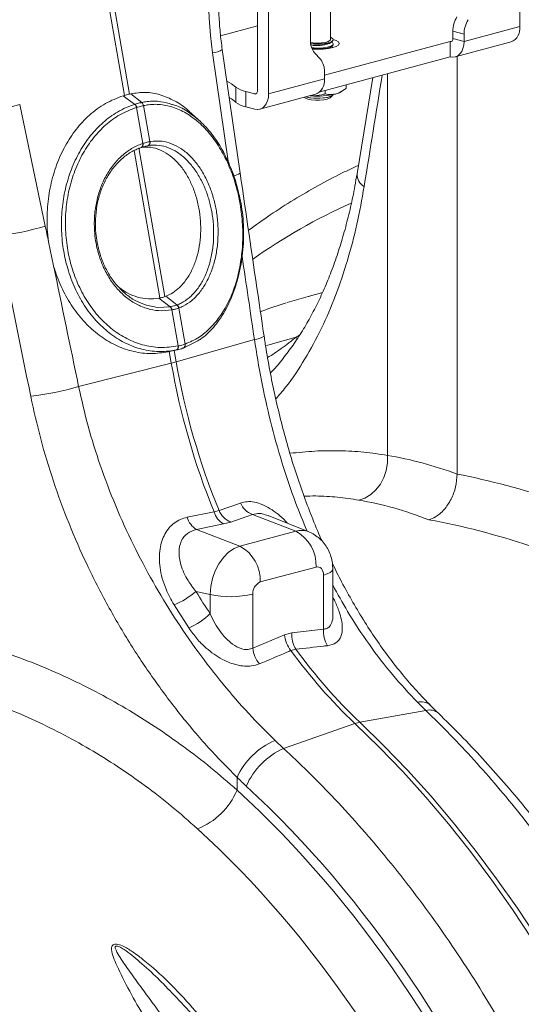
# Model space of a CAD drawing. Units: millimetres. Extents: x -5836 to -364, y 1157 to 5423.
# Drawn here: x -2273 to -2146, y 2174 to 2423 of the extents above; entities that cross this region are included whole.
import ezdxf

# ---------------------------------------------------------------- set-up
doc = ezdxf.new("R2010")
doc.units = ezdxf.units.MM
doc.layers.add('ACO_DRAINAGE', color=7, linetype='Continuous')

# ---------------------------------------------------------------- blocks, each defined once
blk = doc.blocks.new('ACO - 32830 - ISO')
at = {"layer": 'ACO_DRAINAGE', "linetype": 'Continuous', "lineweight": 0}
for p, q in [((458.92, 952.63), (458.92, 1013)), ((392.45, 936.34), (392.45, 996.71)), ((395.28, 995.95), (395.28, 935.58)), ((410.91, 949.32), (410.91, 996.95)), ((405.89, 949.09), (405.89, 987.44)), ((349.76, 987.01), (358.8, 935.22)), ((360.03, 935.55), (351, 987.34)), ((392.45, 952.81), (383.12, 950.31)), ((444.78, 948.84), (458.92, 952.63)), ((441.95, 951.46), (444.78, 950.7)), ((441.95, 949.6), (441.95, 951.46)), ((444.78, 948.84), (444.78, 950.7)), ((406.6, 948.49), (405.91, 948.58)), ((405.93, 948.35), (406.48, 948.29)), ((405.95, 948.24), (406.77, 948.16)), ((406.48, 948.29), (407.66, 948.25)), ((407.66, 948.45), (406.6, 948.49)), ((406.77, 948.16), (407.95, 948.14)), ((408.71, 948.49), (407.66, 948.45)), ((407.66, 948.25), (408.83, 948.29)), ((407.95, 948.14), (409.12, 948.21)), ((409.65, 948.63), (408.71, 948.49)), ((408.83, 948.29), (409.91, 948.43)), ((409.12, 948.21), (410.15, 948.37)), ((441.24, 948.83), (409.42, 940.3)), ((410.38, 948.84), (409.65, 948.63)), ((409.91, 948.43), (410.78, 948.65)), ((410.15, 948.37), (410.96, 948.6)), ((410.15, 947.44), (410.96, 947.67)), ((410.81, 949.1), (410.38, 948.84)), ((410.69, 948.39), (411.33, 948.78)), ((410.69, 947.23), (411.33, 947.62)), ((410.78, 948.65), (411.38, 948.93)), ((410.91, 949.32), (410.81, 949.1)), ((411.12, 949.85), (410.91, 949.94)), ((410.96, 948.6), (411.48, 948.89)), ((410.96, 947.67), (411.48, 947.96)), ((410.96, 947.45), (411.48, 947.73)), ((411.56, 949.56), (411.12, 949.85)), ((411.33, 948.7), (411.26, 948.74)), ((411.33, 947.54), (411.26, 947.58)), ((411.48, 948.59), (411.33, 948.7)), ((411.48, 947.43), (411.33, 947.54)), ((411.38, 948.93), (411.64, 949.24)), ((411.48, 948.89), (411.66, 949.21)), ((411.66, 948.27), (411.48, 948.59)), ((411.48, 947.96), (411.66, 948.27)), ((411.48, 947.73), (411.66, 948.05)), ((411.54, 947.31), (412.42, 947.62)), ((411.64, 949.24), (411.56, 949.56)), ((412.42, 949.09), (411.65, 949.37)), ((411.66, 949.21), (411.66, 949.32)), ((411.66, 948.05), (411.66, 948.27)), ((412.97, 948.74), (412.42, 949.09)), ((412.42, 947.62), (412.97, 947.97)), ((413.16, 948.35), (412.97, 948.74)), ((412.97, 947.97), (413.16, 948.35)), ((441.72, 948.96), (441.24, 948.83)), ((441.24, 948.83), (441.24, 944.97)), ((441.38, 948.81), (441.24, 948.83)), ((441.51, 948.83), (441.38, 948.81)), ((441.64, 948.89), (441.51, 948.83)), ((441.74, 948.98), (441.64, 948.89)), ((441.83, 949.1), (441.74, 948.98)), ((441.9, 949.25), (441.83, 949.1)), ((441.94, 949.42), (441.9, 949.25)), ((441.95, 949.6), (441.94, 949.42)), ((441.95, 949.6), (444.78, 948.84)), ((442.54, 944.96), (456.68, 948.75)), ((444.71, 947.92), (444.51, 947.07)), ((444.78, 948.84), (444.71, 947.92)), ((381.1, 946.02), (385.15, 918)), ((388.07, 915.48), (383.54, 946.8)), ((406.17, 947.28), (406.77, 947.23)), ((406.26, 947.05), (406.77, 947.01)), ((406.31, 946.93), (407.66, 946.88)), ((406.77, 947.23), (407.95, 947.21)), ((406.77, 947.01), (407.95, 946.98)), ((408.39, 944.36), (406.92, 945.96)), ((407.66, 946.88), (409.08, 946.93)), ((407.95, 947.21), (409.12, 947.28)), ((407.95, 946.98), (409.12, 947.05)), ((409.08, 946.93), (410.41, 947.08)), ((409.12, 947.28), (410.15, 947.44)), ((409.12, 947.05), (410.15, 947.21)), ((410.15, 947.21), (410.96, 947.45)), ((410.35, 947.07), (410.69, 947.23)), ((410.41, 947.08), (411.54, 947.31)), ((411.58, 947.32), (411.48, 947.43)), ((443.21, 945.26), (442.6, 944.98)), ((443.01, 839.32), (443.01, 945.09)), ((443.74, 945.72), (443.21, 945.26)), ((444.18, 946.33), (443.74, 945.72)), ((444.51, 947.07), (444.18, 946.33)), ((441.24, 944.97), (408.3, 936.15)), ((441.93, 944.88), (441.24, 944.97)), ((442.6, 944.98), (441.93, 944.88)), ((409.42, 939.37), (409.42, 941.23)), ((425.42, 940.74), (425.42, 844.06)), ((385.88, 938.17), (384.69, 938.84)), ((386.99, 937.32), (385.88, 938.17)), ((395.28, 935.58), (409.42, 939.37)), ((414.91, 937.92), (414.91, 937.04)), ((421.71, 939.74), (417.69, 915.37)), ((358.42, 935.11), (358.8, 935.22)), ((361.39, 932.95), (358.42, 935.11)), ((360.03, 935.55), (360.35, 935.63)), ((363.14, 933.42), (360.35, 935.63)), ((386.99, 937.32), (386.99, 933.46)), ((389.53, 932.31), (389.53, 936.16)), ((389.53, 936.16), (391.75, 935.57)), ((391.75, 935.57), (392.23, 935.7)), ((391.88, 935.55), (391.75, 935.57)), ((392.02, 935.57), (391.88, 935.55)), ((392.14, 935.62), (392.02, 935.57)), ((392.25, 935.72), (392.14, 935.62)), ((392.33, 935.84), (392.25, 935.72)), ((392.4, 935.99), (392.33, 935.84)), ((392.44, 936.16), (392.4, 935.99)), ((392.45, 936.34), (392.44, 936.16)), ((393.04, 931.7), (407.18, 935.49)), ((395.28, 935.58), (395.21, 934.66)), ((405.97, 935.11), (405.81, 935.12)), ((409.6, 936.5), (409.6, 935.62)), ((410.83, 934.62), (411.5, 935.23)), ((410.96, 934.95), (411.48, 935.24)), ((411.12, 935), (411.56, 935.29)), ((411.48, 935.24), (411.62, 935.41)), ((411.56, 935.29), (411.63, 935.42)), ((413.75, 936.18), (414.35, 936.62)), ((338.68, 902.13), (332.21, 932.93)), ((365.16, 923.51), (363.57, 932.63)), ((363.58, 932.63), (363.57, 932.63)), ((385.88, 934.31), (385.3, 934.67)), ((386.99, 933.46), (385.88, 934.31)), ((394.69, 933.07), (394.25, 932.45)), ((395.01, 933.81), (394.69, 933.07)), ((395.21, 934.66), (395.01, 933.81)), ((404.35, 934.73), (404.48, 934.62)), ((404.48, 934.62), (404.62, 934.51)), ((404.62, 934.51), (405.22, 934.27)), ((404.67, 934.82), (404.93, 934.75)), ((404.72, 934.83), (404.72, 934.83)), ((404.72, 934.83), (405.66, 934.63)), ((404.93, 934.75), (405.92, 934.57)), ((405.22, 934.27), (406.08, 934.09)), ((405.66, 934.63), (406.77, 934.51)), ((405.92, 934.57), (407.06, 934.47)), ((406.08, 934.09), (407.11, 933.99)), ((406.77, 934.51), (407.95, 934.49)), ((407.06, 934.47), (408.25, 934.47)), ((407.11, 933.99), (408.2, 933.99)), ((407.95, 934.49), (409.12, 934.56)), ((408.2, 933.99), (409.23, 934.09)), ((408.25, 934.47), (409.39, 934.57)), ((409.12, 934.56), (410.15, 934.72)), ((409.23, 934.09), (410.09, 934.27)), ((409.39, 934.57), (410.38, 934.75)), ((410.09, 934.27), (410.69, 934.51)), ((410.15, 934.72), (410.96, 934.95)), ((410.38, 934.75), (411.12, 935)), ((410.69, 934.51), (410.83, 934.62)), ((361.84, 932.17), (361.83, 932.16)), ((361.84, 932.17), (363.43, 923.05)), ((389.53, 932.31), (391.75, 931.71)), ((392.44, 931.62), (391.75, 931.71)), ((393.1, 931.72), (392.44, 931.62)), ((393.71, 932), (393.1, 931.72)), ((394.25, 932.45), (393.71, 932)), ((363.34, 923.02), (363.43, 923.05)), ((363.37, 922.84), (363.34, 923.02)), ((363.36, 922.51), (363.38, 922.67)), ((363.38, 922.67), (363.37, 922.84)), ((363.46, 922.87), (363.43, 923.05)), ((363.45, 922.54), (363.47, 922.7)), ((363.47, 922.7), (363.46, 922.87)), ((365.16, 923.51), (365.24, 923.53)), ((361.24, 921.22), (367.75, 883.92)), ((368.98, 884.25), (362.4, 921.96)), ((363, 922.03), (363.04, 922.04)), ((363.04, 922.04), (363.12, 922.07)), ((363.04, 922.04), (363.1, 922.07)), ((363.1, 922.07), (363.19, 922.14)), ((363.12, 922.07), (363.19, 922.1)), ((363.19, 922.14), (363.27, 922.24)), ((363.19, 922.1), (363.28, 922.17)), ((363.27, 922.24), (363.33, 922.36)), ((363.28, 922.17), (363.36, 922.27)), ((363.33, 922.36), (363.36, 922.51)), ((363.36, 922.27), (363.42, 922.39)), ((363.42, 922.39), (363.45, 922.54)), ((364.7, 922.48), (364.1, 922.34)), ((340.79, 892.09), (339.51, 898.17)), ((408.9, 885.27), (405.36, 884.32)), ((406.48, 884.61), (408.77, 885.18)), ((367.75, 883.92), (367.47, 883.87)), ((370.34, 881.69), (367.47, 883.87)), ((369.21, 884.34), (368.98, 884.25)), ((372.06, 882.15), (369.21, 884.34)), ((399.96, 882.75), (406.48, 884.61)), ((364.26, 882.1), (364.37, 882.05)), ((364.37, 882.05), (367.12, 881.53)), ((367.12, 881.53), (370.34, 881.69)), ((370.34, 881.69), (370.4, 881.7)), ((370.34, 881.69), (370.34, 881.69)), ((370.34, 881.69), (370.34, 881.69)), ((370.79, 880.89), (370.72, 880.88)), ((370.79, 880.89), (372.38, 871.77)), ((372.01, 882.13), (372.06, 882.15)), ((372.57, 881.37), (372.51, 881.35)), ((374.1, 872.23), (372.51, 881.35)), ((391.67, 873.43), (371.86, 867.76)), ((377.31, 873.02), (373.67, 871.22)), ((377.65, 873.3), (377.31, 873.02)), ((402.27, 874.03), (395.69, 872.17)), ((402.27, 874.03), (403.12, 874.5)), ((402.5, 873.48), (402.27, 874.03)), ((371.92, 870.75), (369.8, 870.27)), ((370.12, 870.34), (369.8, 870.27)), ((370.12, 870.34), (370.22, 870.36)), ((370.12, 870.34), (370.62, 867.43)), ((370.2, 870.35), (372.33, 870.84)), ((371.86, 867.76), (371.36, 870.62)), ((372.33, 871.76), (372.38, 871.77)), ((373.67, 871.22), (373.67, 871.22)), ((373.67, 871.22), (373.67, 871.22)), ((374.1, 872.23), (374.14, 872.25)), ((395.69, 872.17), (394.48, 871.78)), ((347.13, 861.49), (370.62, 867.43)), ((425.41, 842.14), (425.42, 844.06)), ((425.09, 840.24), (425.41, 842.14)), ((423.59, 836.75), (424.48, 838.42)), ((424.48, 838.42), (425.09, 840.24)), ((421.16, 834.12), (422.47, 835.3)), ((422.47, 835.3), (423.59, 836.75)), ((418.14, 832.73), (419.69, 833.25)), ((419.69, 833.25), (421.16, 834.12)), ((388.17, 831.99), (382.71, 830.07)), ((381.47, 829.74), (374.65, 828.37)), ((382.71, 830.07), (381.47, 829.74)), ((385.69, 827.18), (391.17, 829.09)), ((391.17, 829.09), (402.14, 824.84)), ((405.45, 824.68), (395.19, 828.79)), ((377.03, 825.3), (383.84, 826.68)), ((383.84, 826.68), (385.69, 827.18)), ((377.03, 825.3), (388, 821.05)), ((402.14, 824.84), (388, 821.05)), ((386.53, 820.46), (385.12, 819.5)), ((388, 821.05), (386.53, 820.46)), ((383.82, 818.2), (382.68, 816.62)), ((385.12, 819.5), (383.82, 818.2)), ((382.68, 816.62), (381.74, 814.82)), ((393.16, 811.99), (407.3, 815.78)), ((407.3, 815.78), (407.67, 815.83)), ((407.67, 815.83), (408.02, 815.77)), ((408.02, 815.77), (408.35, 815.62)), ((408.35, 815.62), (408.64, 815.38)), ((408.64, 815.38), (408.87, 815.05)), ((381.05, 812.86), (380.62, 810.82)), ((381.74, 814.82), (381.05, 812.86)), ((408.87, 815.05), (409.05, 814.66)), ((409.05, 814.66), (409.15, 814.2)), ((409.15, 814.2), (409.19, 813.71)), ((409.19, 813.71), (410.14, 814.02)), ((409.19, 813.71), (409.19, 800.06)), ((410.14, 814.02), (410.86, 814.36)), ((410.86, 814.36), (411.32, 814.74)), ((411.32, 814.74), (411.53, 815.13)), ((411.53, 803.6), (411.53, 815.23)), ((411.53, 815.13), (411.53, 815.23)), ((380.62, 810.82), (380.47, 808.78)), ((376.87, 809.59), (380.47, 808.78)), ((380.47, 808.78), (380.47, 803.97)), ((391.27, 795.26), (391.27, 808.91)), ((371.32, 806.2), (375.05, 800.34)), ((399.31, 798.64), (391.27, 795.26)), ((401.16, 799.14), (399.31, 798.64)), ((409.19, 800.06), (401.16, 799.14)), ((400.94, 794.63), (402.17, 794.96)), ((432.99, 781.55), (435.1, 779.47)), ((435.1, 779.47), (418.38, 776.48)), ((399.08, 769.82), (417.15, 776.15)), ((417.15, 776.15), (423.26, 770.2)), ((424.49, 770.53), (418.38, 776.48)), ((399.08, 769.82), (396.9, 771.88)), ((430.48, 764.3), (424.49, 770.53)), ((423.26, 770.2), (429.24, 763.97)), ((429.24, 763.97), (435.1, 757.48)), ((436.33, 757.81), (430.48, 764.3)), ((387.27, 759.27), (387.27, 762.51)), ((435.1, 757.48), (440.82, 750.73)), ((442.05, 751.06), (436.33, 757.81)), ((440.82, 750.73), (446.39, 743.73)), ((447.62, 744.06), (442.05, 751.06)), ((446.39, 743.73), (451.81, 736.51)), ((453.04, 736.84), (447.62, 744.06)), ((451.81, 736.51), (457.07, 729.05)), ((458.3, 729.38), (453.04, 736.84)), ((457.07, 729.05), (462.16, 721.38)), ((463.39, 721.71), (458.3, 729.38))]:
    blk.add_line(p, q, dxfattribs=at)
for centre, radius, start, end in [((449.11, 951.43), 7.16, 148.8081, 179.7894), ((451.94, 950.68), 7.16, 148.8081, 179.7894), ((455.2, 952.19), 3.75, 293.2694, 6.7291), ((410.52, 948.89), 4.64, 177.5001, 219.1252), ((407.63, 956.31), 8.49, 258.8884, 291.1692), ((380.6, 951.82), 5.82, 274.8622, 300.3454), ((404.79, 941.43), 4.64, 357.5001, 39.1252), ((405.7, 938.93), 3.75, 293.2694, 6.7291), ((390.8, 942.34), 6.31, 232.7863, 258.3382), ((407.67, 955.42), 20.38, 265.2211, 282.991), ((411.29, 939.97), 4.51, 282.2926, 302.9648), ((311.38, 1002.11), 72.25, 277.0549, 286.7549), ((360.43, 931.9), 1.42, 10.5517, 47.714), ((360.45, 931.91), 1.41, 10.4665, 47.6653), ((362.39, 932.48), 1.18, 7.0303, 51.918), ((362.41, 932.49), 1.18, 6.9575, 51.8722), ((390.8, 938.48), 6.31, 232.7863, 258.3382), ((364.3, 923.29), 0.885, 291.2368, 14.2944), ((364.38, 923.31), 0.889, 291.2, 14.0463), ((385.78, 919.24), 4.4, 278.0457, 301.3993), ((421.15, 915.19), 3.46, 176.8769, 241.251), ((477.95, 770.81), 150.42, 114.2542, 125.2183), ((317.85, 971.31), 72.25, 277.0549, 286.7549), ((369.4, 880.75), 1.33, 5.6787, 45.0049), ((369.47, 880.76), 1.33, 5.6649, 44.9975), ((371.29, 881.11), 1.25, 11.1442, 54.5916), ((371.34, 881.13), 1.25, 11.1323, 54.5837), ((391.21, 878.92), 5.52, 274.8467, 301.7881), ((371.53, 871.5), 0.847, 297.7987, 17.9092), ((371.57, 871.51), 0.845, 297.8022, 18.0398), ((373.33, 871.97), 0.814, 291.2693, 19.2022), ((373.34, 871.98), 0.837, 296.3239, 18.2821), ((360.61, 907.27), 41.09, 284.1082, 285.8877), ((551.92, 899.17), 182.78, 189.898, 202.216), ((550.68, 898.84), 182.78, 189.898, 202.216), ((326.26, 932.38), 73.89, 276.8001, 286.4053), ((393.04, 834.01), 5.27, 202.4801, 249.1724), ((379.64, 829.78), 5.19, 195.7385, 239.7069), ((386.45, 831.16), 5.18, 195.9079, 239.7239), ((387.56, 832.1), 5.26, 202.7033, 249.2086), ((403.56, 819.88), 5.16, 68.4272, 106.0016), ((397.54, 816.21), 9.77, 357.4331, 61.9206), ((383.4, 812.43), 9.77, 357.4331, 61.9206), ((394.42, 809.1), 3.16, 113.5918, 183.3635), ((363.55, 825.13), 20.47, 292.3102, 310.616), ((385.58, 833.8), 25.53, 258.4608, 282.8795), ((368.17, 816.47), 17.54, 293.1085, 314.5431), ((406.74, 799.33), 7.47, 185.3207, 219.0175), ((407.85, 798.56), 6.72, 175.0485, 212.3433), ((415.88, 799.48), 6.71, 175.0586, 212.6457), ((398.7, 795.95), 7.46, 185.2883, 219.2471), ((510.16, 874.09), 135.07, 216.0365, 226.4786), ((511.4, 874.42), 135.07, 216.0365, 226.4786), ((433.92, 778.24), 3.44, 48.813, 105.6231), ((436.01, 776.07), 3.51, 49.4876, 105.0049), ((419.82, 768.64), 7.98, 100.4095, 109.5864), ((404.32, 754.61), 18.79, 113.2608, 155.1262), ((406.38, 753.11), 18.23, 113.5929, 156.7869), ((370.95, 766.01), 17.66, 290.8307, 337.5605)]:
    blk.add_arc(centre, radius, start, end, dxfattribs=at)
for centre, major_axis, ratio, start_param, end_param in [((423.59, 956.6), (-4.88, 67.38), 0.642608, 1.163807, 1.681725), ((15.84, 354.98), (410.24, 1894.67), 0.150863, 5.043367, 5.058976), ((46.16, 273), (-321.78, 2084.56), 0.18981, 4.987554, 4.989547), ((39.94, 272.67), (-315.36, 2082.5), 0.186318, 4.969476, 4.98985), ((803.39, 475.87), (-384.73, 2067.99), 0.161889, 1.336943, 1.347329), ((46.16, 273), (-321.78, 2084.56), 0.18981, 4.969173, 4.984502), ((444.02, 600), (-47.65, 243.79), 0.559314, 5.953994, 6.076138), ((441.57, 600.66), (-94.95, 229.93), 0.796468, 5.675714, 5.797858), ((435.83, 598.47), (-45.2, 234.09), 0.554145, 5.94791, 6.077057), ((435.83, 598.47), (-92.98, 219.97), 0.800948, 5.668468, 5.797615), ((446.83, 871.53), (-37.53, 115.7), 0.739975, 1.88275, 1.939119), ((433.32, 867.41), (-36.67, 132.1), 0.69312, 2.274912, 2.301721), ((309.21, 564.61), (-66.33, 238.97), 0.69312, 4.331468, 5.449473), ((309.74, 564.47), (-67.04, 241.51), 0.69312, 4.331467, 5.443314), ((302.27, 562.68), (-63.75, 229.31), 0.693617, 4.331193, 5.449198), ((167.79, 526.72), (-66.33, 238.97), 0.69312, 4.331468, 5.449473), ((168.32, 526.58), (-67.04, 241.51), 0.69312, 4.331467, 5.443314)]:
    blk.add_ellipse(centre, major_axis=major_axis, ratio=ratio, start_param=start_param, end_param=end_param, dxfattribs=at)
for points, knots in [([(383.54, 946.8), (383.44, 947.53), (383.14, 949.7), (382.8, 953.32), (382.57, 957.65), (382.55, 961.97), (382.72, 966.26), (383.09, 970.48), (383.6, 974.33), (384.05, 976.72), (384.25, 977.77)], [0, 0, 0, 0, 0.070434, 0.207298, 0.344395, 0.481639, 0.618902, 0.756021, 0.892859, 1, 1, 1, 1]), ([(339.51, 898.17), (339.4, 899.25), (339.08, 902.18), (339.17, 907.01), (339.95, 912.48), (341.47, 917.68), (343.65, 922.48), (346.45, 926.72), (349.87, 930.39), (353.87, 933.36), (356.9, 934.53), (358.42, 935.11)], [0, 0, 0, 0, 0.066908, 0.18067, 0.294435, 0.408455, 0.522476, 0.636777, 0.751077, 0.875539, 1, 1, 1, 1]), ([(360.03, 935.55), (359.96, 935.53), (359.73, 935.47), (359.32, 935.36), (358.97, 935.27), (358.8, 935.22)], [0, 0, 0, 0, 0.196581, 0.598291, 1, 1, 1, 1]), ([(360.35, 935.63), (361.58, 935.81), (364.04, 936.15), (367.81, 935.51), (371.46, 933.92), (374.15, 932.24), (375.48, 930.85), (375.76, 930.56)], [0, 0, 0, 0, 0.234679, 0.469361, 0.704033, 0.938707, 1, 1, 1, 1]), ([(405.97, 935.11), (406.93, 935.14), (408.17, 935.18), (409.33, 935.54), (409.6, 935.62)], [0, 0, 0, 0, 0.769007, 1, 1, 1, 1]), ([(409.6, 935.62), (409.82, 935.56), (410.67, 935.35), (411.58, 935.47), (412.25, 935.56)], [0, 0, 0, 0, 0.2638982, 1, 1, 1, 1]), ([(412.25, 935.56), (412.37, 935.6), (413.21, 935.84), (414.11, 936.4), (414.84, 936.99), (414.91, 937.04)], [0, 0, 0, 0, 0.127944, 0.927356, 1, 1, 1, 1]), ([(371.92, 870.75), (371.92, 870.75), (371.61, 870.69), (369.94, 870.38), (366.82, 870.23), (362.67, 870.93), (358.62, 872.52), (354.86, 874.93), (351.42, 878.14), (348.48, 881.99), (346.06, 886.45), (344.36, 891.07), (343.23, 895.96), (342.7, 901.01), (342.84, 906.34), (343.69, 911.58), (345.2, 916.52), (347.35, 921.09), (350.06, 925.1), (353.3, 928.5), (357.07, 931.23), (359.88, 932.48), (361.39, 932.95), (361.39, 932.95)], [0, 0, 0, 0, 0.000001, 0.012656, 0.066886, 0.122676, 0.1769, 0.232705, 0.286879, 0.342646, 0.396549, 0.452022, 0.49831, 0.552442, 0.608146, 0.662217, 0.717835, 0.772107, 0.827927, 0.882421, 0.938477, 0.999999, 1, 1, 1, 1]), ([(361.39, 932.95), (361.39, 932.95), (361.39, 932.95), (361.4, 932.95), (361.4, 932.95)], [0, 0, 0, 0, 0.002879, 1, 1, 1, 1]), ([(361.4, 932.95), (361.5, 932.98), (361.8, 933.08), (362.3, 933.22), (362.77, 933.34), (363.04, 933.4), (363.12, 933.41)], [0, 0, 0, 0, 0.16039, 0.5, 0.838895, 1, 1, 1, 1]), ([(363.57, 932.63), (363.48, 932.61), (363.21, 932.55), (362.74, 932.43), (362.25, 932.29), (361.94, 932.19), (361.84, 932.17)], [0, 0, 0, 0, 0.161147, 0.5, 0.839568, 1, 1, 1, 1]), ([(363.12, 933.41), (363.13, 933.42), (363.13, 933.42), (363.14, 933.42), (363.14, 933.42)], [0, 0, 0, 0, 0.997121, 1, 1, 1, 1]), ([(363.14, 933.42), (363.14, 933.42), (363.58, 933.51), (365.18, 933.78), (367.74, 933.83), (369.82, 933.2), (370.72, 932.92)], [0, 0, 0, 0, 0.000005, 0.177629, 0.640933, 1, 1, 1, 1]), ([(374.14, 872.25), (375.33, 872.76), (377.61, 873.73), (380.62, 876.3), (383.21, 879.44), (385.36, 883.24), (387.04, 887.57), (388.17, 892.32), (388.76, 897.34), (388.75, 902.5), (388.23, 907.15), (387.26, 911.69), (385.87, 916.05), (383.82, 920.52), (381.3, 924.45), (378.42, 927.75), (375.23, 930.31), (371.85, 932.07), (368.36, 932.96), (365.58, 933.01), (364.01, 932.71), (363.58, 932.63)], [0, 0, 0, 0, 0.060145, 0.114858, 0.169569, 0.22415, 0.278731, 0.33337, 0.388008, 0.442643, 0.497278, 0.53577, 0.59108, 0.646392, 0.701906, 0.757422, 0.81283, 0.868239, 0.923649, 0.979059, 1, 1, 1, 1]), ([(370.72, 932.92), (371.02, 932.85), (372.49, 932.51), (375.08, 931), (378.33, 928.45), (381.31, 925.05), (383.87, 921.04), (385.97, 916.43), (387.23, 912.66), (387.68, 910.41), (387.78, 909.93)], [0, 0, 0, 0, 0.038273, 0.189172, 0.344397, 0.495659, 0.651313, 0.802166, 0.957427, 1, 1, 1, 1]), ([(361.83, 932.16), (360.38, 931.6), (357.64, 930.55), (353.97, 927.85), (350.84, 924.59), (348.18, 920.65), (346.11, 916.24), (344.64, 911.39), (343.84, 906.33), (343.73, 901.1), (344.27, 896.2), (345.39, 891.45), (347.07, 886.98), (349.43, 882.7), (352.33, 878.92), (355.65, 875.84), (359.36, 873.47), (363.4, 871.9), (367.81, 871.15), (370.81, 871.56), (372.33, 871.76)], [0, 0, 0, 0, 0.061693, 0.116336, 0.172559, 0.226962, 0.282927, 0.337087, 0.392801, 0.446964, 0.502698, 0.54897, 0.602814, 0.658221, 0.712289, 0.76794, 0.822032, 0.877696, 0.937771, 1, 1, 1, 1]), ([(377.98, 928.6), (377.61, 928.95), (376.86, 929.64), (376.12, 930.33), (375.75, 930.67)], [0, 0, 0, 0, 0.500146, 1, 1, 1, 1]), ([(370.72, 880.88), (369.61, 880.76), (367.56, 880.54), (364.56, 881.13), (361.83, 882.22), (359.28, 883.9), (356.97, 886.09), (354.97, 888.74), (353.4, 891.64), (352.25, 894.68), (351.55, 897.55), (351.14, 900.63), (351.07, 903.92), (351.47, 907.53), (352.35, 910.98), (353.67, 914.19), (355.41, 917.04), (357.5, 919.49), (359.9, 921.42), (361.9, 922.5), (363.07, 922.92), (363.34, 923.02)], [0, 0, 0, 0, 0.065501, 0.121038, 0.176574, 0.232064, 0.287554, 0.343132, 0.39871, 0.447698, 0.496685, 0.535437, 0.591391, 0.647346, 0.703413, 0.759481, 0.815526, 0.871572, 0.927619, 0.983666, 1, 1, 1, 1]), ([(363.43, 923.05), (363.53, 923.08), (363.83, 923.18), (364.42, 923.35), (364.89, 923.45), (365.16, 923.51)], [0, 0, 0, 0, 0.156226, 0.50007, 1, 1, 1, 1]), ([(372.06, 882.15), (372.06, 882.15), (372.42, 882.28), (373.48, 882.76), (375.18, 883.9), (377.01, 885.79), (378.59, 888.17), (379.83, 890.91), (380.74, 894), (381.27, 897.28), (381.42, 900.72), (381.21, 903.55), (380.81, 906.2), (380.24, 908.67), (379.24, 911.59), (377.9, 914.42), (376.22, 917), (374.29, 919.19), (372.18, 920.88), (369.91, 922.05), (367.4, 922.71), (365.64, 922.66), (364.7, 922.48), (364.7, 922.48)], [0, 0, 0, 0, 0.000001, 0.026977, 0.082088, 0.138805, 0.193838, 0.250477, 0.305356, 0.361829, 0.41654, 0.472827, 0.497827, 0.546203, 0.59565, 0.650442, 0.706801, 0.761741, 0.818258, 0.873343, 0.930019, 0.999999, 1, 1, 1, 1]), ([(365.24, 923.53), (366.25, 923.62), (368.06, 923.8), (370.7, 923.07), (373.06, 921.87), (375.27, 920.08), (377.27, 917.8), (379.01, 915.08), (380.39, 912.12), (381.4, 909.04), (381.97, 906.46), (382.37, 903.68), (382.54, 900.72), (382.35, 897.13), (381.76, 893.7), (380.78, 890.49), (379.43, 887.63), (377.77, 885.16), (375.84, 883.2), (374.06, 881.99), (372.93, 881.53), (372.57, 881.37)], [0, 0, 0, 0, 0.070159, 0.126176, 0.182193, 0.238051, 0.293909, 0.3496, 0.40529, 0.454276, 0.503262, 0.528288, 0.5838, 0.63931, 0.694911, 0.750512, 0.806178, 0.861844, 0.917504, 0.973164, 1, 1, 1, 1]), ([(363, 922.03), (363, 922.03), (362.74, 921.94), (361.63, 921.53), (359.72, 920.51), (357.44, 918.67), (355.44, 916.34), (353.8, 913.63), (352.54, 910.56), (351.72, 907.28), (351.34, 903.83), (351.42, 900.69), (351.84, 897.74), (352.51, 895), (353.62, 892.1), (355.13, 889.3), (357.05, 886.77), (359.29, 884.65), (361.7, 883.03), (363.43, 882.4), (364.26, 882.1)], [0, 0, 0, 0, 0.0000011, 0.0186163, 0.0815915, 0.1463897, 0.2093701, 0.2741709, 0.3371838, 0.402022, 0.4649354, 0.5296703, 0.5738927, 0.6292212, 0.685781, 0.7484308, 0.8128961, 0.8755512, 0.9400239, 1, 1, 1, 1]), ([(363.08, 922.03), (363.67, 922.09), (365.03, 922.23), (367.13, 921.73), (369.32, 920.7), (371.33, 919.17), (373.18, 917.16), (374.79, 914.76), (376.13, 912), (377.14, 909.01), (377.81, 905.82), (378.12, 902.6), (378.06, 899.36), (377.64, 896.26), (376.86, 893.33), (375.77, 890.7), (374.37, 888.38), (372.78, 886.56), (371.04, 885.16), (369.82, 884.61), (369.21, 884.34)], [0, 0, 0, 0, 0.0459809, 0.1071353, 0.1634869, 0.2214722, 0.2778262, 0.3358298, 0.3919043, 0.449629, 0.5052696, 0.5625466, 0.6177901, 0.6746472, 0.7297103, 0.7863661, 0.8415261, 0.8982665, 0.9485494, 1, 1, 1, 1]), ([(364.62, 922.47), (364.38, 922.41), (363.97, 922.32), (363.44, 922.17), (363.17, 922.08), (363.09, 922.06)], [0, 0, 0, 0, 0.499923, 0.843725, 1, 1, 1, 1]), ([(364.7, 922.48), (364.7, 922.48), (364.67, 922.48), (364.65, 922.47), (364.62, 922.47)], [0, 0, 0, 0, 0.000508, 1, 1, 1, 1]), ([(394.11, 874.24), (393.6, 877.68), (391.57, 891.42), (389.57, 905.18), (388.07, 915.48)], [0, 0, 0, 0, 0.250464, 1, 1, 1, 1]), ([(418.04, 917.49), (416.67, 916.86), (413.19, 915.26), (407.72, 912.36), (401.63, 908.82), (395.77, 905.07), (392.01, 902.37), (390.18, 901.05)], [0, 0, 0, 0, 0.1410538, 0.3585704, 0.5762562, 0.794143, 1, 1, 1, 1]), ([(417.67, 915.39), (417.5, 914.33), (417.02, 911.45), (416.07, 906.95), (414.82, 901.87), (413.4, 897), (411.82, 892.3), (410.07, 887.79), (408.16, 883.5), (406.09, 879.41), (403.86, 875.55), (401.48, 871.92), (398.92, 868.53), (397, 866.19), (395.87, 865.06), (395.71, 864.89)], [0, 0, 0, 0, 0.0494266, 0.1344945, 0.2183526, 0.3025164, 0.3868851, 0.4714585, 0.5562412, 0.6412472, 0.7265045, 0.8120312, 0.8978725, 0.9848109, 1, 1, 1, 1]), ([(419.48, 912.15), (418.9, 908.92), (417.73, 902.45), (415.29, 893.23), (412.32, 884.43), (408.74, 876.1), (404.53, 868.37), (400.63, 862.4), (397.95, 859.33), (397.08, 858.33)], [0, 0, 0, 0, 0.149692, 0.300371, 0.453555, 0.607789, 0.765331, 0.924019, 1, 1, 1, 1]), ([(377.8, 873.36), (377.87, 873.41), (378.53, 873.8), (379.71, 874.81), (381.31, 876.42), (382.82, 878.35), (384.2, 880.53), (385.44, 882.97), (386.52, 885.62), (387.42, 888.46), (388.13, 891.45), (388.63, 894.55), (388.91, 897.7), (388.98, 900.87), (388.82, 904.01), (388.47, 907.04), (388.07, 908.97), (387.88, 909.9)], [0, 0, 0, 0, 0.008293, 0.072373, 0.139716, 0.208765, 0.279287, 0.351161, 0.42415, 0.497924, 0.572087, 0.646117, 0.719593, 0.792234, 0.863895, 0.934589, 1, 1, 1, 1]), ([(369.8, 870.27), (368.37, 870.06), (365.48, 869.65), (361.11, 870.21), (356.83, 871.65), (352.81, 873.98), (349.11, 877.15), (345.9, 881.01), (343.21, 885.53), (341.62, 889.33), (340.94, 891.59), (340.79, 892.09)], [0, 0, 0, 0, 0.119143, 0.241736, 0.360882, 0.483499, 0.602369, 0.724696, 0.843377, 0.965495, 1, 1, 1, 1]), ([(367.47, 883.87), (366.59, 883.77), (364.78, 883.56), (362.14, 884.04), (359.63, 884.98), (358.15, 886.02), (357.43, 886.53)], [0, 0, 0, 0, 0.2564209, 0.5212349, 0.7632418, 1, 1, 1, 1]), ([(367.75, 883.92), (367.91, 883.95), (368.35, 884.04), (368.73, 884.17), (368.98, 884.25)], [0, 0, 0, 0, 0.3583874, 1, 1, 1, 1]), ([(399.74, 882.68), (397.66, 882.03), (395.46, 881.33), (393.31, 880.48), (393.2, 880.44)], [0, 0, 0, 0, 0.945424, 1, 1, 1, 1]), ([(370.4, 881.7), (370.45, 881.71), (370.74, 881.76), (371.17, 881.86), (371.66, 882), (371.9, 882.09), (372.01, 882.13)], [0, 0, 0, 0, 0.075561, 0.499961, 0.776214, 1, 1, 1, 1]), ([(372.51, 881.35), (372.39, 881.31), (372.13, 881.22), (371.61, 881.07), (371.15, 880.96), (370.83, 880.9), (370.79, 880.89)], [0, 0, 0, 0, 0.223773, 0.500038, 0.924446, 1, 1, 1, 1]), ([(391.67, 873.43), (392.23, 869.96), (393.35, 863), (395.69, 852.59), (398.57, 842.24), (401.67, 832.92), (404.03, 827.25), (405.03, 824.85)], [0, 0, 0, 0, 0.206734, 0.414938, 0.62773, 0.842088, 1, 1, 1, 1]), ([(408.8, 822.35), (408.71, 822.54), (407.78, 824.57), (406.16, 828.57), (403.97, 834.35), (401.96, 840.27), (400.12, 846.29), (398.47, 852.39), (396.99, 858.56), (395.71, 864.75), (394.75, 869.99), (394.29, 873.15), (394.13, 874.24)], [0, 0, 0, 0, 0.012188, 0.127833, 0.243562, 0.359604, 0.475825, 0.592073, 0.708184, 0.824035, 0.939512, 1, 1, 1, 1]), ([(395.01, 868.8), (396.17, 869.54), (398.66, 871.12), (401.02, 873.02), (402.27, 874.03)], [0, 0, 0, 0, 0.469265, 1, 1, 1, 1]), ([(371.97, 870.76), (371.95, 870.76), (371.94, 870.75), (371.92, 870.75), (371.92, 870.75)], [0, 0, 0, 0, 0.999, 1, 1, 1, 1]), ([(373.63, 871.21), (373.58, 871.19), (373.33, 871.11), (372.87, 870.97), (372.34, 870.84), (372.04, 870.78), (371.97, 870.76)], [0, 0, 0, 0, 0.088108, 0.499988, 0.870677, 1, 1, 1, 1]), ([(372.38, 871.77), (372.46, 871.79), (372.77, 871.86), (373.31, 871.99), (373.79, 872.13), (374.06, 872.22), (374.1, 872.23)], [0, 0, 0, 0, 0.129337, 0.500012, 0.911882, 1, 1, 1, 1]), ([(396.9, 771.88), (394.66, 774.11), (390.17, 778.58), (383.64, 786.12), (377.31, 794.26), (371.37, 802.92), (365.9, 811.96), (360.92, 821.38), (356.43, 831.25), (352.61, 841.31), (349.43, 851.41), (347.9, 858.13), (347.13, 861.49)], [0, 0, 0, 0, 0.098978, 0.198652, 0.300506, 0.403108, 0.502117, 0.60181, 0.703671, 0.806289, 0.902815, 1, 1, 1, 1]), ([(335.01, 859), (335.81, 855.4), (337.41, 848.17), (340.69, 837.41), (344.6, 826.76), (349.22, 816.23), (354.47, 805.95), (360.25, 796.12), (366.43, 786.88), (372.99, 778.19), (379.94, 769.96), (384.82, 765), (387.27, 762.51)], [0, 0, 0, 0, 0.097081, 0.194803, 0.294341, 0.393878, 0.496269, 0.59866, 0.697548, 0.796435, 0.898218, 1, 1, 1, 1]), ([(400.68, 844.58), (402.79, 844.79), (407.02, 845.22), (413.26, 845.28), (419.42, 844.96), (423.42, 844.36), (425.42, 844.06)], [0, 0, 0, 0, 0.248894, 0.497908, 0.748954, 1, 1, 1, 1]), ([(443.01, 839.32), (442.93, 838.23), (442.78, 836.04), (441.57, 832.86), (439.79, 830.21), (437.76, 828.46), (436.4, 827.97), (435.83, 827.77)], [0, 0, 0, 0, 0.210526, 0.421008, 0.632816, 0.847772, 1, 1, 1, 1]), ([(418.14, 832.73), (416.35, 832.99), (412.76, 833.52), (408.11, 833.82), (405.23, 833.75), (404.24, 833.73)], [0, 0, 0, 0, 0.395368, 0.792306, 1, 1, 1, 1]), ([(400.06, 826.84), (399.89, 827.03), (399.14, 827.88), (397.67, 829.16), (395.7, 830.62), (393.67, 831.67), (391.7, 832.28), (389.82, 832.42), (388.72, 832.14), (388.17, 831.99)], [0, 0, 0, 0, 0.045706, 0.208187, 0.370527, 0.531653, 0.692667, 0.846331, 1, 1, 1, 1]), ([(374.65, 828.37), (374.06, 828.21), (372.88, 827.9), (371.33, 826.96), (370.01, 825.71), (368.94, 824.16), (368.18, 822.36), (367.7, 820.31), (367.54, 818.07), (367.72, 815.56), (368.29, 812.89), (369.39, 809.67), (370.6, 807.5), (371.32, 806.2)], [0, 0, 0, 0, 0.077025, 0.154046, 0.231572, 0.30913, 0.388374, 0.467667, 0.555133, 0.642658, 0.745006, 0.84742, 1, 1, 1, 1]), ([(391.17, 829.09), (391.78, 829.23), (392.55, 829.41), (393.93, 829.23), (394.64, 828.93), (395.17, 828.71)], [0, 0, 0, 0, 0.518636, 0.648275, 1, 1, 1, 1]), ([(376.87, 809.59), (376.17, 810.51), (375, 812.01), (373.79, 814.3), (372.85, 816.73), (372.4, 819.54), (372.96, 822.36), (374.51, 824.5), (376.19, 825.03), (377.03, 825.3)], [0, 0, 0, 0, 0.1636826, 0.2708474, 0.3779213, 0.554111, 0.7081282, 0.8549509, 1, 1, 1, 1]), ([(411.53, 815.23), (411.51, 815.74), (411.47, 816.83), (411.1, 818.45), (410.49, 820.03), (409.62, 821.46), (408.55, 822.71), (407.28, 823.73), (406.23, 824.39), (405.58, 824.6), (405.45, 824.65)], [0, 0, 0, 0, 0.128326, 0.272965, 0.414762, 0.554116, 0.691745, 0.828319, 0.96436, 1, 1, 1, 1]), ([(436.2, 780.84), (435.21, 781.84), (432.96, 784.14), (429.61, 788), (426.13, 792.38), (422.81, 796.97), (419.63, 801.78), (416.61, 806.8), (413.86, 811.75), (412.2, 815.11), (411.44, 816.66)], [0, 0, 0, 0, 0.102013, 0.233386, 0.363714, 0.494188, 0.624929, 0.755882, 0.886968, 1, 1, 1, 1]), ([(411.53, 811.23), (412.76, 808.97), (415.62, 803.69), (420.68, 796.12), (426.56, 788.38), (430.84, 783.83), (432.99, 781.55)], [0, 0, 0, 0, 0.201763, 0.471792, 0.734968, 1, 1, 1, 1]), ([(410.22, 795.86), (410.99, 796.05), (412.52, 796.42), (413.74, 798.13), (414.04, 800.21), (413.76, 802.39), (413.12, 804.62), (412.36, 806.57), (411.71, 807.83), (411.53, 808.17)], [0, 0, 0, 0, 0.170394, 0.341861, 0.519288, 0.647941, 0.776771, 0.938731, 1, 1, 1, 1]), ([(391.27, 795.26), (390.88, 795.11), (389.98, 794.77), (388.73, 794.97), (387.2, 795.52), (385.27, 796.76), (383.24, 799.03), (381.61, 801.56), (380.85, 803.17), (380.47, 803.97)], [0, 0, 0, 0, 0.098422, 0.228074, 0.259314, 0.432647, 0.663709, 0.831747, 1, 1, 1, 1]), ([(411.53, 803.64), (411.53, 803.63), (411.59, 802.91), (411.38, 801.71), (410.66, 800.48), (409.8, 800.1), (409.31, 800.07), (409.19, 800.06)], [0, 0, 0, 0, 0.0046756, 0.3621132, 0.6856904, 0.9264607, 1, 1, 1, 1]), ([(375.05, 800.34), (375.7, 799.43), (377, 797.63), (379.2, 795.42), (381.41, 793.66), (383.44, 792.41), (385.43, 791.51), (387.33, 790.92), (389.2, 790.63), (391.15, 790.65), (392.29, 791.02), (392.92, 791.23)], [0, 0, 0, 0, 0.15154, 0.302893, 0.414581, 0.526133, 0.616902, 0.707573, 0.797794, 0.887942, 1, 1, 1, 1]), ([(402.17, 794.96), (404.52, 795.22), (407.2, 795.52), (409.89, 795.83), (410.22, 795.86)], [0, 0, 0, 0, 0.874472, 1, 1, 1, 1]), ([(387.27, 759.27), (385.07, 761.19), (380.66, 765.04), (373.74, 770.37), (366.56, 775.39), (359.12, 780.03), (351.39, 784.33), (343.41, 788.22), (335.19, 791.75), (329.55, 793.73), (326.73, 794.73)], [0, 0, 0, 0, 0.122454, 0.245483, 0.368511, 0.49348, 0.618449, 0.745417, 0.872385, 1, 1, 1, 1]), ([(392.92, 791.23), (395.26, 792.22), (397.93, 793.35), (400.6, 794.49), (400.94, 794.63)], [0, 0, 0, 0, 0.874472, 1, 1, 1, 1]), ([(320.08, 783.22), (322.65, 782.32), (327.79, 780.52), (335.3, 777.32), (342.7, 773.73), (349.95, 769.73), (357.07, 765.3), (364, 760.46), (370.76, 755.22), (375.07, 751.42), (377.23, 749.51)], [0, 0, 0, 0, 0.122327, 0.245263, 0.368198, 0.493172, 0.618146, 0.745208, 0.872271, 1, 1, 1, 1]), ([(438.29, 778.74), (438.11, 778.92), (437.41, 779.6), (436.71, 780.3), (436.18, 780.82)], [0, 0, 0, 0, 0.2499542, 1, 1, 1, 1]), ([(435.1, 779.47), (437.17, 777.44), (441.3, 773.38), (447.35, 766.92), (453.26, 760.2), (459.05, 753.2), (464.68, 745.92), (470.2, 738.32), (475.58, 730.43), (480.81, 722.24), (485.86, 713.8), (490.67, 705.22), (495.22, 696.53), (499.52, 687.73), (503.62, 678.75), (507.53, 669.55), (511.23, 660.15), (514.72, 650.53), (517.97, 640.79), (521.01, 630.77), (523.82, 620.51), (526.39, 610), (528.68, 599.41), (530.67, 588.67), (532.37, 577.84), (533.76, 566.9), (534.83, 555.95), (535.53, 545.54), (535.94, 535.68), (535.98, 529.51), (536.01, 526.42)], [0, 0, 0, 0, 0.0345213, 0.0690935, 0.1036402, 0.138187, 0.1729396, 0.2076923, 0.2430897, 0.2784872, 0.3141063, 0.3497255, 0.3842722, 0.4188189, 0.4535717, 0.4883244, 0.5237221, 0.5591198, 0.5947392, 0.6303586, 0.667614, 0.7048693, 0.7423834, 0.7798976, 0.8182281, 0.8565586, 0.8951712, 0.9337838, 0.9668694, 1, 1, 1, 1]), ([(538.35, 528.14), (538.34, 529.69), (538.32, 534.17), (538.12, 541.62), (537.67, 550.48), (537, 559.38), (536.1, 568.3), (534.99, 577.23), (533.65, 586.16), (532.1, 595.07), (530.34, 603.96), (528.36, 612.82), (526.18, 621.64), (523.78, 630.4), (521.18, 639.09), (518.38, 647.71), (515.38, 656.25), (512.19, 664.68), (508.81, 673.02), (505.23, 681.23), (501.48, 689.32), (497.55, 697.28), (493.44, 705.09), (489.16, 712.75), (484.72, 720.24), (480.12, 727.56), (475.36, 734.69), (470.46, 741.64), (465.41, 748.39), (460.23, 754.93), (454.91, 761.25), (449.47, 767.35), (443.94, 773.21), (440.16, 776.91), (438.29, 778.74)], [0, 0, 0, 0, 0.016799, 0.048522, 0.080242, 0.111958, 0.143671, 0.175381, 0.207089, 0.238795, 0.2705, 0.302205, 0.333908, 0.365613, 0.397318, 0.429024, 0.460732, 0.492442, 0.524156, 0.555872, 0.587593, 0.619318, 0.651047, 0.682782, 0.714522, 0.746267, 0.778018, 0.809775, 0.841536, 0.873303, 0.905074, 0.936849, 0.968627, 1, 1, 1, 1]), ([(503.44, 517.7), (503.41, 520.91), (503.36, 527.36), (502.93, 537.1), (502.24, 546.88), (501.27, 556.71), (500.03, 566.57), (498.5, 576.51), (496.68, 586.5), (494.57, 596.54), (492.17, 606.55), (489.52, 616.42), (486.64, 626.11), (483.52, 635.63), (480.15, 645.07), (476.51, 654.47), (472.6, 663.8), (468.41, 673.04), (463.98, 682.14), (459.24, 691.22), (454.19, 700.22), (448.81, 709.15), (443.19, 717.85), (437.3, 726.37), (431.14, 734.66), (424.72, 742.73), (418.08, 750.5), (411.57, 757.58), (405.23, 764.04), (401.13, 767.89), (399.08, 769.82)], [0, 0, 0, 0, 0.034521, 0.069094, 0.10364, 0.138187, 0.17294, 0.207693, 0.243091, 0.278488, 0.314108, 0.349728, 0.384275, 0.418821, 0.453574, 0.488327, 0.523725, 0.559122, 0.594742, 0.630361, 0.667616, 0.704871, 0.742385, 0.779899, 0.818228, 0.856558, 0.89517, 0.933781, 0.966868, 1, 1, 1, 1]), ([(293.68, 741.58), (295.74, 739.55), (299.88, 735.49), (305.92, 729.04), (311.84, 722.32), (317.62, 715.31), (323.26, 708.03), (328.78, 700.43), (334.16, 692.54), (339.39, 684.35), (344.44, 675.91), (349.25, 667.33), (353.8, 658.64), (358.1, 649.84), (362.2, 640.87), (366.11, 631.66), (369.81, 622.26), (373.3, 612.65), (376.54, 602.9), (379.59, 592.88), (382.4, 582.62), (384.97, 572.11), (387.25, 561.52), (389.25, 550.79), (390.95, 539.95), (392.34, 529.01), (393.41, 518.06), (394.11, 507.65), (394.51, 497.8), (394.56, 491.62), (394.59, 488.53)], [0, 0, 0, 0, 0.0345213, 0.0690935, 0.1036402, 0.138187, 0.1729396, 0.2076923, 0.2430897, 0.2784872, 0.3141063, 0.3497255, 0.3842722, 0.4188189, 0.4535717, 0.4883244, 0.5237221, 0.5591198, 0.5947392, 0.6303586, 0.667614, 0.7048693, 0.7423834, 0.7798976, 0.8182281, 0.8565586, 0.8951712, 0.9337838, 0.9668694, 1, 1, 1, 1]), ([(396.92, 490.25), (396.92, 491.8), (396.9, 496.28), (396.7, 503.73), (396.25, 512.6), (395.57, 521.49), (394.68, 530.41), (393.56, 539.34), (392.23, 548.27), (390.68, 557.18), (388.92, 566.08), (386.94, 574.93), (384.75, 583.75), (382.36, 592.51), (379.76, 601.2), (376.96, 609.82), (373.96, 618.36), (370.77, 626.8), (367.39, 635.13), (363.81, 643.35), (360.06, 651.44), (356.13, 659.39), (352.02, 667.2), (347.74, 674.86), (343.3, 682.35), (338.7, 689.67), (333.94, 696.81), (329.04, 703.75), (323.99, 710.5), (318.81, 717.04), (313.49, 723.37), (308.05, 729.46), (302.51, 735.32), (298.74, 739.02), (296.87, 740.86)], [0, 0, 0, 0, 0.016799, 0.048522, 0.080242, 0.111958, 0.143671, 0.175381, 0.207089, 0.238795, 0.2705, 0.302205, 0.333908, 0.365613, 0.397318, 0.429024, 0.460732, 0.492442, 0.524156, 0.555872, 0.587593, 0.619318, 0.651047, 0.682782, 0.714522, 0.746267, 0.778018, 0.809775, 0.841536, 0.873303, 0.905074, 0.936849, 0.968627, 1, 1, 1, 1]), ([(362.02, 479.81), (361.99, 483.03), (361.94, 489.47), (361.51, 499.21), (360.82, 508.99), (359.85, 518.82), (358.61, 528.68), (357.08, 538.62), (355.26, 548.61), (353.15, 558.65), (350.75, 568.66), (348.1, 578.53), (345.21, 588.22), (342.1, 597.75), (338.73, 607.19), (335.09, 616.59), (331.18, 625.91), (326.99, 635.15), (322.56, 644.25), (317.82, 653.33), (312.77, 662.33), (307.39, 671.26), (301.77, 679.96), (295.88, 688.48), (289.72, 696.78), (283.3, 704.84), (276.66, 712.61), (270.15, 719.7), (263.81, 726.15), (259.71, 730), (257.66, 731.93)], [0, 0, 0, 0, 0.034521, 0.069094, 0.10364, 0.138187, 0.17294, 0.207693, 0.243091, 0.278488, 0.314108, 0.349728, 0.384275, 0.418821, 0.453574, 0.488327, 0.523725, 0.559122, 0.594742, 0.630361, 0.667616, 0.704871, 0.742385, 0.779899, 0.818228, 0.856558, 0.89517, 0.933781, 0.966868, 1, 1, 1, 1]), ([(393.51, 680.37), (391.96, 682.81), (388.19, 688.76), (382.24, 696.67), (375.99, 704.29), (370.12, 710.62), (365.1, 715.12), (361.32, 718.04), (359.31, 719.33), (357.73, 720.07), (356.81, 720.3), (356.24, 720.29), (355.85, 720.13), (355.51, 719.7), (355.43, 718.63), (355.89, 716.93), (357.45, 713.43), (360, 708.38), (363.82, 701.68), (367.94, 694.83), (372.19, 687.82), (376.69, 680.08), (381.35, 671.56), (384.58, 665.32), (386.19, 662.2)], [0, 0, 0, 0, 0.068219, 0.165836, 0.23407, 0.302321, 0.370305, 0.391587, 0.412763, 0.424751, 0.431029, 0.435273, 0.440051, 0.444772, 0.455836, 0.47772, 0.499785, 0.566352, 0.633137, 0.700249, 0.767473, 0.83441, 0.917204, 1, 1, 1, 1]), ([(392.1, 665.12), (390.35, 668.16), (386.84, 674.26), (381.36, 683.02), (375.77, 691.48), (370.09, 699.63), (365.3, 706.2), (361.53, 711.32), (359.27, 714.45), (357.61, 716.91), (356.74, 718.38), (356.39, 719.32), (356.44, 719.67), (356.56, 719.78), (356.7, 719.81), (356.84, 719.8), (357.12, 719.74), (357.75, 719.48), (359.01, 718.7), (360.7, 717.43), (363.57, 715.04), (366.71, 712.16), (369.08, 709.7), (370.03, 708.72)], [0, 0, 0, 0, 0.120265, 0.240818, 0.359457, 0.478389, 0.598333, 0.658523, 0.718825, 0.748054, 0.777495, 0.790163, 0.794594, 0.797018, 0.798474, 0.800843, 0.802071, 0.808437, 0.822846, 0.851283, 0.87999, 0.952256, 1, 1, 1, 1]), ([(448.69, 504.83), (448.68, 506.25), (448.66, 510.35), (448.46, 517.18), (448, 525.31), (447.32, 533.47), (446.41, 541.65), (445.28, 549.83), (443.94, 558.01), (442.37, 566.17), (440.58, 574.29), (438.59, 582.38), (436.38, 590.41), (433.96, 598.38), (431.34, 606.27), (428.52, 614.07), (425.5, 621.77), (422.3, 629.37), (418.9, 636.84), (415.32, 644.18), (411.56, 651.39), (407.63, 658.43), (403.53, 665.32), (399.27, 672.04), (394.85, 678.57), (390.28, 684.91), (385.57, 691.05), (380.73, 696.99), (375.74, 702.68), (372.17, 706.59), (370.23, 708.54), (370.04, 708.73)], [0, 0, 0, 0, 0.0191279, 0.0553033, 0.0914765, 0.127647, 0.1638151, 0.199981, 0.2361451, 0.2723078, 0.3084697, 0.3446311, 0.3807925, 0.4169544, 0.4531171, 0.4892812, 0.525447, 0.5616152, 0.597786, 0.6339599, 0.6701373, 0.7063185, 0.7425036, 0.778693, 0.8148867, 0.8510845, 0.8872864, 0.923492, 0.9597008, 0.9959119, 1, 1, 1, 1])]:
    blk.add_open_spline(points, degree=3, knots=knots, dxfattribs=at)

msp = doc.modelspace()

# ---------------------------------------------------------------- block references
msp.add_blockref('ACO - 32830 - ISO', (-2604.79, 1468.88))

doc.saveas('drawing.dxf')
